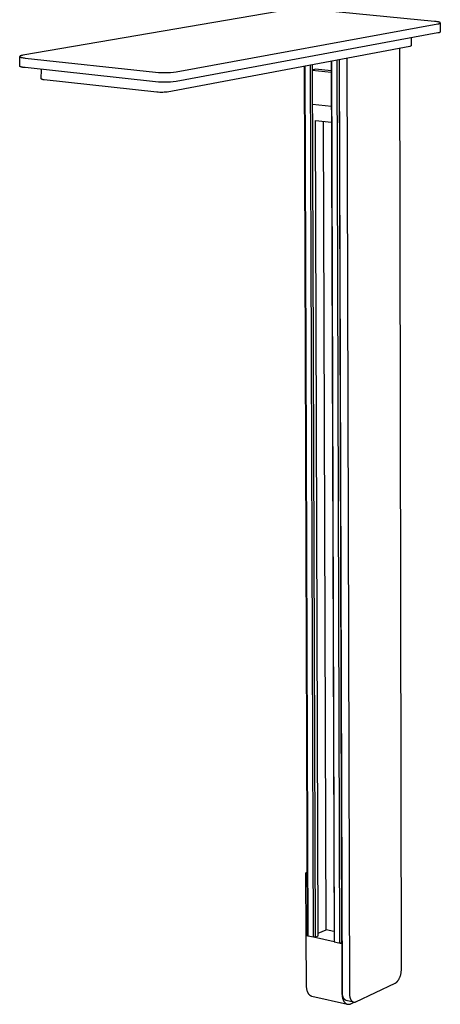
# Model space of a CAD drawing. Units: millimetres. Extents: x -465 to 396, y -858 to 1241.
# Drawn here: x -465 to -327, y -858 to -535 of the extents above; entities that cross this region are included whole.
import ezdxf

# ---------------------------------------------------------------- set-up
doc = ezdxf.new("R2010")
doc.units = ezdxf.units.MM
doc.header["$MEASUREMENT"] = 0
doc.layers.add('Default', color=7, linetype='Continuous', true_color=0x000000)

msp = doc.modelspace()

# ---------------------------------------------------------------- linework, layer by layer
at = {"layer": 'Default', "color": 7, "true_color": 0xffffff}
for p, q in [((-375.99, -531.53), (-463.6, -546.58)), ((-328.54, -535.46), (-369.81, -531.44)), ((-413.26, -551.99), (-327.39, -536.29)), ((-328.22, -535.5), (-328.54, -535.46)), ((-327.91, -535.53), (-328.22, -535.5)), ((-327.62, -535.58), (-327.91, -535.53)), ((-327.36, -535.63), (-327.62, -535.58)), ((-327.39, -536.29), (-327.28, -536.27)), ((-327.24, -535.65), (-327.36, -535.63)), ((-327.28, -536.27), (-327.17, -536.24)), ((-327.13, -535.68), (-327.24, -535.65)), ((-327.17, -536.24), (-327.07, -536.22)), ((-327.02, -535.71), (-327.13, -535.68)), ((-327.07, -536.22), (-326.98, -536.2)), ((-326.98, -535.72), (-327.02, -535.71)), ((-326.93, -535.73), (-326.98, -535.72)), ((-326.98, -536.2), (-326.94, -536.18)), ((-326.94, -536.18), (-326.9, -536.17)), ((-326.89, -535.75), (-326.93, -535.73)), ((-326.9, -536.17), (-326.86, -536.16)), ((-326.85, -535.76), (-326.89, -535.75)), ((-326.86, -536.16), (-326.83, -536.15)), ((-326.81, -535.78), (-326.85, -535.76)), ((-326.83, -536.15), (-326.79, -536.13)), ((-326.78, -535.79), (-326.81, -535.78)), ((-326.79, -536.13), (-326.76, -536.12)), ((-326.76, -535.8), (-326.78, -535.79)), ((-326.75, -535.81), (-326.76, -535.8)), ((-326.76, -536.12), (-326.75, -536.11)), ((-326.73, -535.81), (-326.75, -535.81)), ((-326.75, -536.11), (-326.73, -536.11)), ((-326.72, -535.82), (-326.73, -535.81)), ((-326.73, -536.11), (-326.72, -536.1)), ((-326.7, -535.83), (-326.72, -535.82)), ((-326.72, -536.1), (-326.71, -536.09)), ((-326.71, -536.09), (-326.69, -536.08)), ((-326.69, -535.84), (-326.7, -535.83)), ((-326.68, -535.84), (-326.69, -535.84)), ((-326.69, -536.08), (-326.68, -536.08)), ((-326.67, -535.85), (-326.68, -535.84)), ((-326.68, -536.08), (-326.67, -536.07)), ((-326.66, -535.86), (-326.67, -535.85)), ((-326.67, -536.07), (-326.66, -536.06)), ((-326.65, -535.86), (-326.66, -535.86)), ((-326.66, -535.86), (-326.66, -535.86)), ((-326.66, -536.06), (-326.66, -536.06)), ((-326.66, -536.06), (-326.65, -536.06)), ((-326.65, -535.87), (-326.65, -535.86)), ((-326.64, -535.87), (-326.65, -535.87)), ((-326.65, -536.06), (-326.65, -536.05)), ((-326.65, -536.05), (-326.64, -536.05)), ((-326.64, -535.88), (-326.64, -535.87)), ((-326.63, -535.88), (-326.64, -535.88)), ((-326.64, -535.88), (-326.64, -535.88)), ((-326.64, -536.05), (-326.64, -536.04)), ((-326.64, -536.04), (-326.64, -536.04)), ((-326.64, -536.04), (-326.63, -536.04)), ((-326.63, -535.89), (-326.63, -535.88)), ((-326.62, -535.89), (-326.63, -535.89)), ((-326.63, -535.89), (-326.63, -535.89)), ((-326.63, -536.04), (-326.63, -536.03)), ((-326.63, -536.03), (-326.62, -536.03)), ((-326.62, -535.9), (-326.62, -535.89)), ((-326.61, -535.91), (-326.62, -535.9)), ((-326.62, -535.9), (-326.62, -535.9)), ((-326.59, -535.96), (-326.62, -538.94)), ((-326.62, -536.03), (-326.62, -536.02)), ((-326.62, -536.02), (-326.62, -536.02)), ((-326.62, -536.02), (-326.61, -536.02)), ((-326.62, -536.03), (-326.62, -536.03)), ((-326.61, -535.92), (-326.61, -535.91)), ((-326.61, -535.91), (-326.61, -535.91)), ((-326.61, -535.91), (-326.61, -535.91)), ((-326.6, -535.92), (-326.61, -535.92)), ((-326.61, -536.01), (-326.61, -536)), ((-326.61, -536), (-326.6, -536)), ((-326.61, -536.02), (-326.61, -536.01)), ((-326.61, -536.01), (-326.61, -536.01)), ((-326.6, -535.93), (-326.6, -535.92)), ((-326.6, -535.92), (-326.6, -535.92)), ((-326.6, -535.94), (-326.6, -535.93)), ((-326.6, -535.93), (-326.6, -535.93)), ((-326.59, -535.95), (-326.6, -535.94)), ((-326.6, -535.94), (-326.6, -535.94)), ((-326.6, -535.94), (-326.6, -535.94)), ((-326.6, -535.98), (-326.59, -535.97)), ((-326.6, -535.99), (-326.6, -535.98)), ((-326.6, -535.98), (-326.6, -535.98)), ((-326.6, -536), (-326.6, -535.99)), ((-326.6, -535.99), (-326.6, -535.99)), ((-326.6, -535.99), (-326.6, -535.99)), ((-326.6, -536), (-326.6, -536)), ((-326.59, -535.96), (-326.59, -535.95)), ((-326.59, -535.95), (-326.59, -535.95)), ((-326.59, -535.97), (-326.59, -535.96)), ((-326.59, -535.96), (-326.59, -535.96)), ((-326.59, -535.96), (-326.59, -535.96)), ((-326.59, -535.97), (-326.59, -535.97)), ((-326.59, -535.97), (-326.59, -535.97)), ((-327.41, -539.27), (-413.28, -555.19)), ((-327.38, -539.27), (-327.41, -539.27)), ((-327.34, -539.27), (-327.38, -539.27)), ((-327.31, -539.27), (-327.34, -539.27)), ((-327.27, -539.27), (-327.31, -539.27)), ((-327.24, -539.26), (-327.27, -539.27)), ((-327.21, -539.26), (-327.24, -539.26)), ((-327.17, -539.25), (-327.21, -539.26)), ((-327.14, -539.25), (-327.17, -539.25)), ((-327.11, -539.24), (-327.14, -539.25)), ((-327.07, -539.23), (-327.11, -539.24)), ((-327.04, -539.22), (-327.07, -539.23)), ((-327.01, -539.21), (-327.04, -539.22)), ((-326.98, -539.19), (-327.01, -539.21)), ((-326.95, -539.18), (-326.98, -539.19)), ((-326.92, -539.17), (-326.95, -539.18)), ((-326.89, -539.15), (-326.92, -539.17)), ((-326.86, -539.13), (-326.89, -539.15)), ((-326.83, -539.11), (-326.86, -539.13)), ((-326.8, -539.1), (-326.83, -539.11)), ((-326.77, -539.08), (-326.8, -539.1)), ((-326.74, -539.06), (-326.77, -539.08)), ((-326.72, -539.03), (-326.74, -539.06)), ((-326.69, -539.01), (-326.72, -539.03)), ((-326.67, -538.99), (-326.69, -539.01)), ((-326.64, -538.96), (-326.67, -538.99)), ((-326.62, -538.94), (-326.64, -538.96)), ((-336.18, -540.9), (-336.18, -543.51)), ((-336.58, -543.68), (-416.27, -558.64)), ((-339.37, -846.62), (-339.92, -544.31)), ((-336.18, -543.51), (-336.58, -543.68)), ((-464.67, -550.13), (-464.66, -546.99)), ((-464.65, -546.95), (-464.66, -546.96)), ((-464.66, -546.96), (-464.66, -546.96)), ((-464.66, -546.96), (-464.66, -546.96)), ((-464.66, -546.96), (-464.66, -546.97)), ((-464.66, -546.97), (-464.66, -546.97)), ((-464.66, -546.97), (-464.66, -546.98)), ((-464.66, -546.98), (-464.66, -546.98)), ((-464.66, -546.98), (-464.66, -546.99)), ((-464.66, -546.99), (-464.66, -546.99)), ((-464.66, -546.99), (-464.66, -546.99)), ((-464.66, -546.99), (-464.66, -547)), ((-464.66, -547), (-464.66, -547)), ((-464.66, -547), (-464.66, -547.01)), ((-464.66, -547.01), (-464.66, -547.01)), ((-464.66, -547.01), (-464.66, -547.01)), ((-464.66, -547.01), (-464.66, -547.02)), ((-464.66, -547.02), (-464.66, -547.02)), ((-464.66, -547.02), (-464.65, -547.03)), ((-464.64, -546.93), (-464.65, -546.93)), ((-464.65, -546.93), (-464.65, -546.94)), ((-464.65, -546.94), (-464.65, -546.94)), ((-464.65, -546.94), (-464.65, -546.95)), ((-464.65, -546.95), (-464.65, -546.95)), ((-464.65, -547.03), (-464.65, -547.03)), ((-464.65, -547.03), (-464.65, -547.04)), ((-464.65, -547.04), (-464.65, -547.04)), ((-464.65, -547.04), (-464.65, -547.04)), ((-464.65, -547.04), (-464.64, -547.05)), ((-464.63, -546.92), (-464.64, -546.92)), ((-464.64, -546.92), (-464.64, -546.93)), ((-464.64, -546.93), (-464.64, -546.93)), ((-464.64, -547.05), (-464.64, -547.05)), ((-464.64, -547.05), (-464.64, -547.06)), ((-464.64, -547.06), (-464.63, -547.06)), ((-464.62, -546.91), (-464.63, -546.91)), ((-464.63, -546.91), (-464.63, -546.91)), ((-464.63, -546.91), (-464.63, -546.92)), ((-464.63, -547.06), (-464.63, -547.07)), ((-464.63, -547.07), (-464.63, -547.07)), ((-464.63, -547.07), (-464.62, -547.07)), ((-464.61, -546.9), (-464.62, -546.9)), ((-464.62, -546.9), (-464.62, -546.91)), ((-464.62, -547.07), (-464.62, -547.08)), ((-464.62, -547.08), (-464.61, -547.08)), ((-464.6, -546.89), (-464.61, -546.89)), ((-464.61, -546.89), (-464.61, -546.89)), ((-464.61, -546.89), (-464.61, -546.9)), ((-464.61, -547.08), (-464.61, -547.09)), ((-464.61, -547.09), (-464.6, -547.09)), ((-464.59, -546.88), (-464.6, -546.88)), ((-464.6, -546.88), (-464.6, -546.89)), ((-464.6, -547.09), (-464.6, -547.09)), ((-464.6, -547.09), (-464.59, -547.1)), ((-464.57, -546.86), (-464.59, -546.87)), ((-464.59, -546.87), (-464.59, -546.88)), ((-464.59, -547.1), (-464.59, -547.1)), ((-464.59, -547.1), (-464.58, -547.11)), ((-464.58, -547.11), (-464.57, -547.12)), ((-464.56, -546.86), (-464.57, -546.86)), ((-464.57, -547.12), (-464.56, -547.12)), ((-464.55, -546.85), (-464.56, -546.86)), ((-464.56, -547.12), (-464.55, -547.13)), ((-464.54, -546.84), (-464.55, -546.85)), ((-464.55, -547.13), (-464.53, -547.14)), ((-464.52, -546.83), (-464.54, -546.84)), ((-464.53, -547.14), (-464.52, -547.15)), ((-464.51, -546.82), (-464.52, -546.83)), ((-464.52, -547.15), (-464.5, -547.16)), ((-464.49, -546.82), (-464.51, -546.82)), ((-464.5, -547.16), (-464.49, -547.16)), ((-464.48, -546.81), (-464.49, -546.82)), ((-464.49, -547.16), (-464.47, -547.17)), ((-464.44, -546.79), (-464.48, -546.81)), ((-464.47, -547.17), (-464.43, -547.19)), ((-464.41, -546.78), (-464.44, -546.79)), ((-464.43, -547.19), (-464.4, -547.2)), ((-464.37, -546.76), (-464.41, -546.78)), ((-464.4, -547.2), (-464.35, -547.22)), ((-464.32, -546.75), (-464.37, -546.76)), ((-464.35, -547.22), (-464.31, -547.23)), ((-464.28, -546.73), (-464.32, -546.75)), ((-464.31, -547.23), (-464.26, -547.25)), ((-464.23, -546.72), (-464.28, -546.73)), ((-464.26, -547.25), (-464.21, -547.26)), ((-464.19, -546.7), (-464.23, -546.72)), ((-464.21, -547.26), (-464.16, -547.28)), ((-464.08, -546.68), (-464.19, -546.7)), ((-464.16, -547.28), (-464.05, -547.31)), ((-463.97, -546.65), (-464.08, -546.68)), ((-464.05, -547.31), (-463.93, -547.33)), ((-463.85, -546.62), (-463.97, -546.65)), ((-463.93, -547.33), (-463.8, -547.36)), ((-463.6, -546.58), (-463.85, -546.62)), ((-463.8, -547.36), (-463.52, -547.41)), ((-463.52, -547.41), (-463.22, -547.45)), ((-463.22, -547.45), (-462.89, -547.49)), ((-462.89, -547.49), (-420.06, -552.11)), ((-362.38, -548.53), (-361.49, -837.33)), ((-362.28, -548.51), (-361.39, -837.52)), ((-359.59, -837.91), (-360.46, -548.16)), ((-359.84, -548.05), (-358.98, -837.87)), ((-358.75, -854.09), (-359.65, -548.01)), ((-357.25, -547.56), (-356.39, -854.62)), ((-464.67, -550.14), (-464.67, -550.13)), ((-464.67, -550.13), (-464.67, -550.13)), ((-464.67, -550.13), (-464.67, -550.13)), ((-464.67, -550.15), (-464.67, -550.14)), ((-464.67, -550.14), (-464.67, -550.14)), ((-464.67, -550.14), (-464.67, -550.14)), ((-464.67, -550.14), (-464.67, -550.14)), ((-464.66, -550.15), (-464.67, -550.15)), ((-464.66, -550.16), (-464.66, -550.15)), ((-464.66, -550.15), (-464.66, -550.15)), ((-464.66, -550.15), (-464.66, -550.15)), ((-464.66, -550.17), (-464.66, -550.16)), ((-464.66, -550.16), (-464.66, -550.16)), ((-464.66, -550.16), (-464.66, -550.16)), ((-464.66, -550.16), (-464.66, -550.16)), ((-464.66, -550.16), (-464.66, -550.16)), ((-464.65, -550.18), (-464.66, -550.17)), ((-464.66, -550.17), (-464.66, -550.17)), ((-464.66, -550.17), (-464.66, -550.17)), ((-464.66, -550.17), (-464.66, -550.17)), ((-464.65, -550.19), (-464.65, -550.18)), ((-464.65, -550.18), (-464.65, -550.18)), ((-464.65, -550.18), (-464.65, -550.18)), ((-464.65, -550.18), (-464.65, -550.18)), ((-464.64, -550.19), (-464.65, -550.19)), ((-464.65, -550.19), (-464.65, -550.19)), ((-464.65, -550.19), (-464.65, -550.19)), ((-464.64, -550.2), (-464.64, -550.19)), ((-464.63, -550.21), (-464.64, -550.2)), ((-464.64, -550.2), (-464.64, -550.2)), ((-464.63, -550.22), (-464.63, -550.21)), ((-464.63, -550.21), (-464.63, -550.21)), ((-464.62, -550.22), (-464.63, -550.22)), ((-464.61, -550.23), (-464.62, -550.22)), ((-464.62, -550.22), (-464.62, -550.22)), ((-464.6, -550.24), (-464.61, -550.23)), ((-464.61, -550.23), (-464.61, -550.23)), ((-464.59, -550.24), (-464.6, -550.24)), ((-464.59, -550.25), (-464.59, -550.24)), ((-464.58, -550.25), (-464.59, -550.25)), ((-464.57, -550.26), (-464.58, -550.25)), ((-464.55, -550.27), (-464.57, -550.26)), ((-464.57, -550.26), (-464.57, -550.26)), ((-464.54, -550.28), (-464.55, -550.27)), ((-464.52, -550.29), (-464.54, -550.28)), ((-464.5, -550.3), (-464.52, -550.29)), ((-464.49, -550.31), (-464.5, -550.3)), ((-464.47, -550.32), (-464.49, -550.31)), ((-464.45, -550.33), (-464.47, -550.32)), ((-464.42, -550.34), (-464.45, -550.33)), ((-464.38, -550.35), (-464.42, -550.34)), ((-464.33, -550.37), (-464.38, -550.35)), ((-464.28, -550.39), (-464.33, -550.37)), ((-464.22, -550.41), (-464.28, -550.39)), ((-464.17, -550.42), (-464.22, -550.41)), ((-464.04, -550.45), (-464.17, -550.42)), ((-463.9, -550.49), (-464.04, -550.45)), ((-463.75, -550.52), (-463.9, -550.49)), ((-463.6, -550.54), (-463.75, -550.52)), ((-463.26, -550.59), (-463.6, -550.54)), ((-462.9, -550.64), (-463.26, -550.59)), ((-420.08, -555.32), (-462.9, -550.64)), ((-457.57, -554.35), (-457.56, -551.22)), ((-420.06, -552.11), (-419.09, -552.2)), ((-419.09, -552.2), (-418.12, -552.24)), ((-418.12, -552.24), (-417.15, -552.26)), ((-417.15, -552.26), (-416.17, -552.24)), ((-416.17, -552.24), (-415.2, -552.19)), ((-415.2, -552.19), (-414.23, -552.11)), ((-414.23, -552.11), (-413.26, -551.99)), ((-370.14, -835.43), (-371.18, -550.18)), ((-371.08, -550.16), (-370.05, -835.62)), ((-368.26, -836.01), (-369.26, -549.82)), ((-368.65, -549.7), (-367.66, -835.98)), ((-367.61, -551.13), (-368.64, -551.43)), ((-368.64, -551.43), (-362.37, -552.09)), ((-362.37, -551.68), (-367.61, -551.13)), ((-457.53, -554.37), (-457.57, -554.35)), ((-457.5, -554.4), (-457.53, -554.37)), ((-457.46, -554.42), (-457.5, -554.4)), ((-457.42, -554.45), (-457.46, -554.42)), ((-457.38, -554.47), (-457.42, -554.45)), ((-457.34, -554.49), (-457.38, -554.47)), ((-457.3, -554.51), (-457.34, -554.49)), ((-457.26, -554.52), (-457.3, -554.51)), ((-457.21, -554.54), (-457.26, -554.52)), ((-457.17, -554.55), (-457.21, -554.54)), ((-457.13, -554.57), (-457.17, -554.55)), ((-457.08, -554.58), (-457.13, -554.57)), ((-457.04, -554.59), (-457.08, -554.58)), ((-457, -554.59), (-457.04, -554.59)), ((-456.95, -554.6), (-457, -554.59)), ((-456.91, -554.61), (-456.95, -554.6)), ((-456.86, -554.61), (-456.91, -554.61)), ((-456.82, -554.61), (-456.86, -554.61)), ((-456.77, -554.61), (-456.82, -554.61)), ((-456.73, -554.61), (-456.77, -554.61)), ((-456.68, -554.61), (-456.73, -554.61)), ((-419.65, -558.7), (-456.68, -554.61)), ((-419.11, -555.4), (-420.08, -555.32)), ((-418.13, -555.45), (-419.11, -555.4)), ((-417.16, -555.46), (-418.13, -555.45)), ((-416.19, -555.44), (-417.16, -555.46)), ((-415.21, -555.39), (-416.19, -555.44)), ((-414.24, -555.31), (-415.21, -555.39)), ((-413.28, -555.19), (-414.24, -555.31)), ((-419.17, -558.74), (-419.65, -558.7)), ((-418.68, -558.77), (-419.17, -558.74)), ((-418.2, -558.78), (-418.68, -558.77)), ((-417.72, -558.77), (-418.2, -558.78)), ((-417.23, -558.74), (-417.72, -558.77)), ((-416.75, -558.7), (-417.23, -558.74)), ((-416.27, -558.64), (-416.75, -558.7)), ((-368.6, -562.62), (-362.34, -563.31)), ((-366.64, -835.52), (-367.55, -567.95)), ((-367.55, -567.95), (-362.32, -568.54)), ((-364.08, -833.54), (-364.94, -568.24)), ((-370.22, -814.59), (-370.69, -814.8)), ((-370.61, -835.45), (-370.69, -814.8)), ((-370.69, -814.8), (-370.22, -814.89)), ((-366.64, -834.7), (-364.08, -833.54)), ((-361.5, -834.1), (-364.08, -833.54)), ((-370.14, -835.24), (-370.69, -835.48)), ((-370.69, -835.48), (-370.63, -851.62)), ((-370.05, -835.62), (-370.69, -835.48)), ((-370.05, -835.62), (-370.14, -835.43)), ((-368.26, -836.01), (-370.05, -835.62)), ((-367.66, -835.98), (-368.26, -836.01)), ((-361.39, -837.52), (-368.26, -836.01)), ((-367.66, -835.98), (-366.64, -835.52)), ((-361.49, -837.33), (-361.39, -837.52)), ((-361.39, -837.52), (-358.94, -838.05)), ((-358.98, -837.87), (-359.59, -837.91)), ((-358.8, -837.79), (-358.98, -837.87)), ((-358.8, -837.99), (-358.94, -838.05)), ((-358.94, -838.05), (-358.89, -854.27)), ((-340.21, -849.82), (-340.13, -849.67)), ((-340.13, -849.67), (-340.05, -849.52)), ((-340.05, -849.52), (-339.97, -849.36)), ((-339.97, -849.36), (-339.9, -849.19)), ((-339.9, -849.19), (-339.83, -849.02)), ((-339.83, -849.02), (-339.76, -848.85)), ((-339.76, -848.85), (-339.7, -848.68)), ((-339.7, -848.68), (-339.65, -848.5)), ((-339.65, -848.5), (-339.6, -848.32)), ((-339.6, -848.32), (-339.56, -848.14)), ((-339.56, -848.14), (-339.52, -847.96)), ((-339.52, -847.96), (-339.48, -847.79)), ((-339.48, -847.79), (-339.45, -847.61)), ((-339.45, -847.61), (-339.43, -847.44)), ((-339.43, -847.44), (-339.41, -847.26)), ((-339.41, -847.26), (-339.39, -847.1)), ((-339.39, -847.1), (-339.38, -846.93)), ((-339.38, -846.77), (-339.37, -846.62)), ((-339.38, -846.93), (-339.38, -846.77)), ((-370.63, -851.62), (-370.63, -851.78)), ((-370.63, -851.78), (-370.62, -851.94)), ((-370.62, -851.94), (-370.61, -852.1)), ((-370.61, -852.1), (-370.6, -852.26)), ((-370.6, -852.26), (-370.59, -852.42)), ((-370.59, -852.42), (-370.57, -852.58)), ((-370.57, -852.58), (-370.54, -852.74)), ((-370.54, -852.74), (-370.52, -852.9)), ((-370.52, -852.9), (-370.48, -853.05)), ((-354.28, -857.15), (-341.42, -851.06)), ((-341.42, -851.06), (-341.37, -851.04)), ((-341.37, -851.04), (-341.33, -851.02)), ((-341.33, -851.02), (-341.28, -850.99)), ((-341.28, -850.99), (-341.23, -850.96)), ((-341.23, -850.96), (-341.19, -850.93)), ((-341.19, -850.93), (-341.14, -850.9)), ((-341.14, -850.9), (-341.09, -850.86)), ((-341.09, -850.86), (-341.04, -850.83)), ((-341.04, -850.83), (-341, -850.79)), ((-341, -850.79), (-340.95, -850.75)), ((-340.95, -850.75), (-340.9, -850.71)), ((-340.9, -850.71), (-340.85, -850.66)), ((-340.85, -850.66), (-340.81, -850.61)), ((-340.81, -850.61), (-340.76, -850.56)), ((-340.76, -850.56), (-340.71, -850.51)), ((-340.71, -850.51), (-340.66, -850.46)), ((-340.66, -850.46), (-340.62, -850.41)), ((-340.62, -850.41), (-340.57, -850.35)), ((-340.57, -850.35), (-340.52, -850.29)), ((-340.52, -850.29), (-340.48, -850.23)), ((-340.48, -850.23), (-340.43, -850.16)), ((-340.43, -850.16), (-340.38, -850.1)), ((-340.38, -850.1), (-340.34, -850.03)), ((-340.34, -850.03), (-340.3, -849.96)), ((-340.3, -849.96), (-340.21, -849.82)), ((-370.48, -853.05), (-370.45, -853.2)), ((-370.45, -853.2), (-370.41, -853.35)), ((-370.41, -853.35), (-370.37, -853.5)), ((-370.37, -853.5), (-370.32, -853.64)), ((-370.32, -853.64), (-370.27, -853.78)), ((-370.27, -853.78), (-370.24, -853.85)), ((-370.24, -853.85), (-370.21, -853.92)), ((-370.21, -853.92), (-370.18, -853.98)), ((-370.18, -853.98), (-370.15, -854.05)), ((-370.15, -854.05), (-370.12, -854.11)), ((-370.12, -854.11), (-370.09, -854.17)), ((-370.09, -854.17), (-370.06, -854.23)), ((-370.06, -854.23), (-370.03, -854.29)), ((-370.03, -854.29), (-369.99, -854.35)), ((-369.99, -854.35), (-369.96, -854.41)), ((-369.96, -854.41), (-369.92, -854.46)), ((-369.92, -854.46), (-369.88, -854.52)), ((-369.88, -854.52), (-369.84, -854.57)), ((-369.84, -854.57), (-369.81, -854.62)), ((-369.81, -854.62), (-369.77, -854.67)), ((-369.77, -854.67), (-369.73, -854.72)), ((-369.73, -854.72), (-369.68, -854.76)), ((-369.68, -854.76), (-369.64, -854.81)), ((-369.64, -854.81), (-369.6, -854.85)), ((-369.6, -854.85), (-369.56, -854.89)), ((-369.56, -854.89), (-369.51, -854.93)), ((-369.51, -854.93), (-369.47, -854.96)), ((-369.47, -854.96), (-369.42, -855)), ((-369.42, -855), (-369.38, -855.03)), ((-369.38, -855.03), (-369.33, -855.07)), ((-369.33, -855.07), (-369.29, -855.1)), ((-369.29, -855.1), (-369.24, -855.12)), ((-369.24, -855.12), (-369.19, -855.15)), ((-369.19, -855.15), (-369.14, -855.18)), ((-369.14, -855.18), (-369.09, -855.2)), ((-369.09, -855.2), (-369.05, -855.22)), ((-369.05, -855.22), (-369, -855.24)), ((-369, -855.24), (-368.95, -855.26)), ((-368.95, -855.26), (-368.9, -855.27)), ((-368.9, -855.27), (-368.85, -855.29)), ((-368.85, -855.29), (-368.8, -855.3)), ((-368.8, -855.3), (-357.09, -857.95)), ((-358.89, -854.27), (-358.89, -854.48)), ((-358.89, -854.48), (-358.88, -854.7)), ((-358.88, -854.7), (-358.86, -854.92)), ((-358.86, -854.92), (-358.84, -855.14)), ((-358.84, -855.14), (-358.81, -855.36)), ((-358.81, -855.36), (-358.78, -855.57)), ((-358.78, -855.57), (-358.75, -855.67)), ((-358.75, -854.21), (-358.75, -854.09)), ((-358.75, -854.32), (-358.75, -854.21)), ((-358.74, -854.44), (-358.75, -854.32)), ((-358.75, -855.67), (-358.73, -855.78)), ((-358.73, -854.55), (-358.74, -854.44)), ((-358.72, -854.67), (-358.73, -854.55)), ((-358.73, -855.78), (-358.71, -855.88)), ((-358.71, -854.78), (-358.72, -854.67)), ((-358.69, -854.9), (-358.71, -854.78)), ((-358.71, -855.88), (-358.68, -855.98)), ((-358.67, -855.01), (-358.69, -854.9)), ((-358.68, -855.98), (-358.65, -856.08)), ((-358.65, -855.12), (-358.67, -855.01)), ((-358.62, -855.23), (-358.65, -855.12)), ((-358.65, -856.08), (-358.62, -856.18)), ((-358.59, -855.34), (-358.62, -855.23)), ((-358.62, -856.18), (-358.59, -856.28)), ((-358.56, -855.44), (-358.59, -855.34)), ((-358.53, -855.54), (-358.56, -855.44)), ((-358.49, -855.64), (-358.53, -855.54)), ((-358.48, -855.69), (-358.49, -855.64)), ((-358.46, -855.74), (-358.48, -855.69)), ((-358.43, -855.79), (-358.46, -855.74)), ((-358.41, -855.83), (-358.43, -855.79)), ((-358.39, -855.88), (-358.41, -855.83)), ((-358.37, -855.93), (-358.39, -855.88)), ((-358.35, -855.97), (-358.37, -855.93)), ((-358.32, -856.01), (-358.35, -855.97)), ((-358.3, -856.05), (-358.32, -856.01)), ((-358.27, -856.09), (-358.3, -856.05)), ((-358.25, -856.13), (-358.27, -856.09)), ((-358.22, -856.17), (-358.25, -856.13)), ((-358.19, -856.21), (-358.22, -856.17)), ((-356.39, -854.62), (-356.39, -854.78)), ((-356.39, -854.78), (-356.38, -854.94)), ((-356.38, -854.94), (-356.37, -855.09)), ((-356.37, -855.09), (-356.35, -855.25)), ((-356.35, -855.25), (-356.33, -855.4)), ((-356.33, -855.4), (-356.31, -855.56)), ((-356.31, -855.56), (-356.29, -855.63)), ((-356.29, -855.63), (-356.27, -855.71)), ((-356.27, -855.71), (-356.26, -855.78)), ((-356.26, -855.78), (-356.24, -855.85)), ((-356.24, -855.85), (-356.22, -855.92)), ((-356.22, -855.92), (-356.2, -856)), ((-356.2, -856), (-356.17, -856.06)), ((-356.17, -856.06), (-356.15, -856.13)), ((-356.15, -856.13), (-356.12, -856.2)), ((-358.59, -856.28), (-358.56, -856.37)), ((-358.56, -856.37), (-358.52, -856.47)), ((-358.52, -856.47), (-358.48, -856.56)), ((-358.48, -856.56), (-358.45, -856.65)), ((-358.45, -856.65), (-358.41, -856.74)), ((-358.41, -856.74), (-358.36, -856.82)), ((-358.36, -856.82), (-358.32, -856.9)), ((-358.32, -856.9), (-358.27, -856.98)), ((-358.27, -856.98), (-358.23, -857.06)), ((-358.23, -857.06), (-358.18, -857.14)), ((-358.17, -856.25), (-358.19, -856.21)), ((-358.18, -857.14), (-358.13, -857.21)), ((-358.14, -856.28), (-358.17, -856.25)), ((-358.11, -856.31), (-358.14, -856.28)), ((-358.13, -857.21), (-358.07, -857.28)), ((-358.08, -856.35), (-358.11, -856.31)), ((-358.05, -856.38), (-358.08, -856.35)), ((-358.07, -857.28), (-358.02, -857.34)), ((-358.02, -856.41), (-358.05, -856.38)), ((-357.99, -856.44), (-358.02, -856.41)), ((-358.02, -857.34), (-357.99, -857.38)), ((-357.96, -856.47), (-357.99, -856.44)), ((-357.99, -857.38), (-357.97, -857.41)), ((-357.97, -857.41), (-357.94, -857.44)), ((-357.93, -856.49), (-357.96, -856.47)), ((-357.94, -857.44), (-357.91, -857.47)), ((-357.89, -856.52), (-357.93, -856.49)), ((-357.91, -857.47), (-357.88, -857.5)), ((-357.86, -856.54), (-357.89, -856.52)), ((-357.88, -857.5), (-357.85, -857.52)), ((-357.83, -856.57), (-357.86, -856.54)), ((-357.85, -857.52), (-357.82, -857.55)), ((-357.8, -856.59), (-357.83, -856.57)), ((-357.82, -857.55), (-357.79, -857.58)), ((-357.76, -856.61), (-357.8, -856.59)), ((-357.79, -857.58), (-357.76, -857.6)), ((-357.73, -856.63), (-357.76, -856.61)), ((-357.76, -857.6), (-357.73, -857.63)), ((-357.69, -856.64), (-357.73, -856.63)), ((-357.73, -857.63), (-357.7, -857.65)), ((-357.7, -857.65), (-357.67, -857.68)), ((-357.66, -856.66), (-357.69, -856.64)), ((-357.67, -857.68), (-357.64, -857.7)), ((-357.63, -856.68), (-357.66, -856.66)), ((-357.64, -857.7), (-357.61, -857.72)), ((-357.59, -856.69), (-357.63, -856.68)), ((-357.61, -857.72), (-357.58, -857.74)), ((-357.55, -856.7), (-357.59, -856.69)), ((-357.58, -857.74), (-357.55, -857.76)), ((-357.52, -856.71), (-357.55, -856.7)), ((-357.55, -857.76), (-357.52, -857.78)), ((-357.48, -856.72), (-357.52, -856.71)), ((-357.52, -857.78), (-357.48, -857.8)), ((-357.45, -856.73), (-357.48, -856.72)), ((-357.48, -857.8), (-357.45, -857.82)), ((-355.1, -857.26), (-357.45, -856.73)), ((-357.45, -857.82), (-357.42, -857.83)), ((-357.42, -857.83), (-357.39, -857.85)), ((-357.39, -857.85), (-357.35, -857.86)), ((-357.35, -857.86), (-357.32, -857.88)), ((-357.32, -857.88), (-357.29, -857.89)), ((-357.29, -857.89), (-357.26, -857.9)), ((-357.26, -857.9), (-357.22, -857.91)), ((-357.22, -857.91), (-357.19, -857.93)), ((-357.19, -857.93), (-357.16, -857.94)), ((-357.16, -857.94), (-357.12, -857.94)), ((-357.12, -857.94), (-357.09, -857.95)), ((-357.09, -857.95), (-357.05, -857.96)), ((-357.05, -857.96), (-357.02, -857.97)), ((-357.02, -857.97), (-356.99, -857.97)), ((-356.99, -857.97), (-356.95, -857.98)), ((-356.95, -857.98), (-356.92, -857.98)), ((-356.92, -857.98), (-356.88, -857.99)), ((-356.88, -857.99), (-356.85, -857.99)), ((-356.85, -857.99), (-356.81, -857.99)), ((-356.81, -857.99), (-356.78, -857.99)), ((-356.78, -857.99), (-356.75, -857.99)), ((-356.75, -857.99), (-356.71, -857.99)), ((-356.71, -857.99), (-356.68, -857.99)), ((-356.68, -857.99), (-356.64, -857.99)), ((-356.64, -857.99), (-356.61, -857.99)), ((-356.61, -857.99), (-356.57, -857.99)), ((-356.57, -857.99), (-356.54, -857.98)), ((-356.54, -857.98), (-356.51, -857.98)), ((-356.51, -857.98), (-356.47, -857.97)), ((-356.47, -857.97), (-356.44, -857.97)), ((-356.44, -857.97), (-356.4, -857.96)), ((-356.4, -857.96), (-356.37, -857.95)), ((-356.37, -857.95), (-356.34, -857.94)), ((-356.34, -857.94), (-356.3, -857.94)), ((-356.3, -857.94), (-356.27, -857.93)), ((-356.27, -857.93), (-356.24, -857.92)), ((-356.24, -857.92), (-356.2, -857.91)), ((-356.2, -857.91), (-356.14, -857.88)), ((-356.14, -857.88), (-356.07, -857.86)), ((-356.12, -856.2), (-356.1, -856.27)), ((-356.1, -856.27), (-356.07, -856.33)), ((-356.07, -856.33), (-356.04, -856.39)), ((-356.07, -857.86), (-356, -857.83)), ((-356.04, -856.39), (-356.01, -856.45)), ((-356.01, -856.45), (-355.98, -856.51)), ((-356, -857.83), (-355.94, -857.8)), ((-355.98, -856.51), (-355.95, -856.57)), ((-355.95, -856.57), (-355.91, -856.62)), ((-355.94, -857.8), (-354.86, -857.29)), ((-355.91, -856.62), (-355.88, -856.68)), ((-355.88, -856.68), (-355.84, -856.73)), ((-355.84, -856.73), (-355.8, -856.78)), ((-355.8, -856.78), (-355.77, -856.83)), ((-355.77, -856.83), (-355.75, -856.85)), ((-355.75, -856.85), (-355.73, -856.87)), ((-355.73, -856.87), (-355.71, -856.89)), ((-355.71, -856.89), (-355.69, -856.91)), ((-355.69, -856.91), (-355.67, -856.93)), ((-355.67, -856.93), (-355.65, -856.95)), ((-355.65, -856.95), (-355.63, -856.97)), ((-355.63, -856.97), (-355.6, -856.99)), ((-355.6, -856.99), (-355.58, -857.01)), ((-355.58, -857.01), (-355.56, -857.03)), ((-355.56, -857.03), (-355.54, -857.05)), ((-355.54, -857.05), (-355.52, -857.06)), ((-355.52, -857.06), (-355.5, -857.08)), ((-355.5, -857.08), (-355.47, -857.1)), ((-355.47, -857.1), (-355.45, -857.11)), ((-355.45, -857.11), (-355.43, -857.12)), ((-355.43, -857.12), (-355.41, -857.14)), ((-355.41, -857.14), (-355.38, -857.15)), ((-355.38, -857.15), (-355.36, -857.16)), ((-355.36, -857.16), (-355.34, -857.18)), ((-355.34, -857.18), (-355.31, -857.19)), ((-355.31, -857.19), (-355.29, -857.2)), ((-355.29, -857.2), (-355.27, -857.21)), ((-355.27, -857.21), (-355.24, -857.22)), ((-355.24, -857.22), (-355.22, -857.23)), ((-355.22, -857.23), (-355.2, -857.24)), ((-355.2, -857.24), (-355.17, -857.24)), ((-355.17, -857.24), (-355.15, -857.25)), ((-355.15, -857.25), (-355.12, -857.26)), ((-355.12, -857.26), (-355.1, -857.26)), ((-355.1, -857.26), (-355.08, -857.27)), ((-355.08, -857.27), (-355.05, -857.27)), ((-355.05, -857.27), (-355.03, -857.28)), ((-355.03, -857.28), (-355, -857.28)), ((-355, -857.28), (-354.98, -857.28)), ((-354.98, -857.28), (-354.95, -857.29)), ((-354.95, -857.29), (-354.93, -857.29)), ((-354.93, -857.29), (-354.91, -857.29)), ((-354.91, -857.29), (-354.88, -857.29)), ((-354.88, -857.29), (-354.86, -857.29)), ((-354.86, -857.29), (-354.83, -857.29)), ((-354.83, -857.29), (-354.81, -857.29)), ((-354.81, -857.29), (-354.78, -857.29)), ((-354.78, -857.29), (-354.76, -857.29)), ((-354.76, -857.29), (-354.73, -857.29)), ((-354.73, -857.29), (-354.71, -857.28)), ((-354.71, -857.28), (-354.69, -857.28)), ((-354.69, -857.28), (-354.66, -857.28)), ((-354.66, -857.28), (-354.64, -857.27)), ((-354.64, -857.27), (-354.61, -857.27)), ((-354.61, -857.27), (-354.59, -857.26)), ((-354.59, -857.26), (-354.56, -857.26)), ((-354.56, -857.26), (-354.54, -857.25)), ((-354.54, -857.25), (-354.52, -857.24)), ((-354.52, -857.24), (-354.49, -857.24)), ((-354.49, -857.24), (-354.47, -857.23)), ((-354.47, -857.23), (-354.42, -857.21)), ((-354.42, -857.21), (-354.37, -857.2)), ((-354.37, -857.2), (-354.33, -857.18)), ((-354.33, -857.18), (-354.28, -857.15))]:
    msp.add_line(p, q, dxfattribs=at)

doc.saveas('drawing.dxf')
